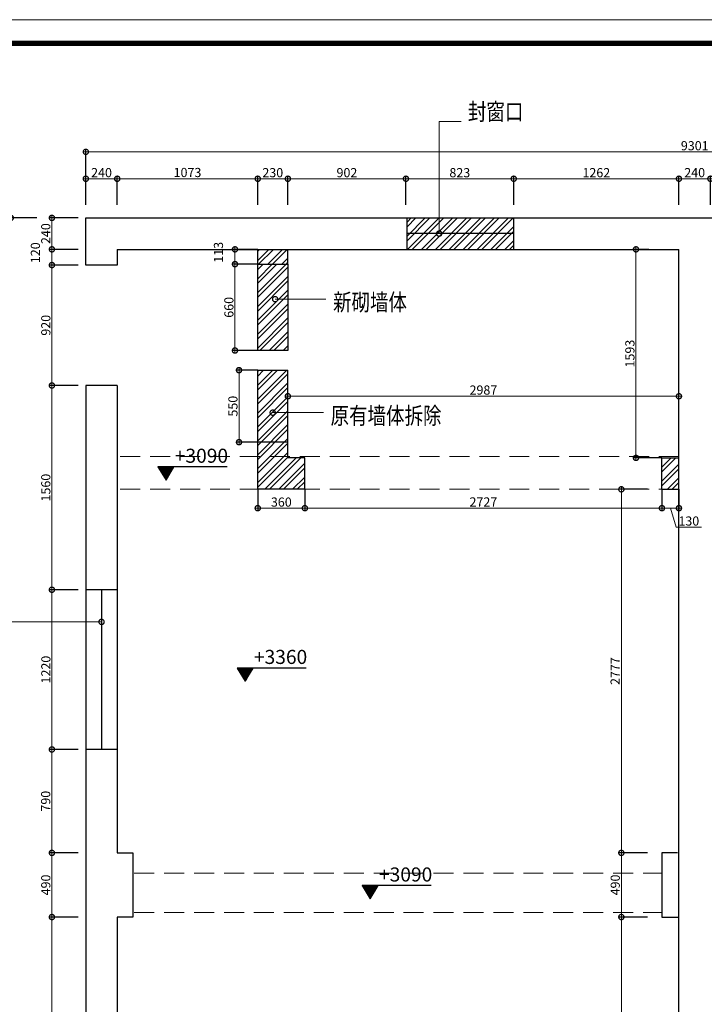
# Model space of a CAD drawing. Units: inches. Extents: x -566 to 873682, y -2105730 to 57254.
# Drawn here: x 767920 to 773149, y -481868 to -474347 of the extents above; entities that cross this region are included whole.
import ezdxf

# ---------------------------------------------------------------- set-up
doc = ezdxf.new("R2010")
doc.units = ezdxf.units.IN
doc.header["$MEASUREMENT"] = 0
doc.linetypes.add('DASHEDX2', pattern=[38.1, 25.4, -12.7])
doc.layers.add('吊顶说明', color=7, linetype='Continuous')
doc.layers.add('图框', color=1, linetype='Continuous', lineweight=15)
doc.styles.add('CITYBLUEPRINT', font='stylu.ttf')
doc.styles.get("Standard").update_dxf_attribs({"font": 'arial.ttf'})
doc.styles.add('TK1', font='txt', dxfattribs={"width": 0.8})
doc.dimstyles.new('立面图标注', dxfattribs={"dimtxt": 70, "dimasz": 80, "dimexe": 20, "dimexo": 0, "dimgap": 10, "dimtad": 1, "dimdec": 0, "dimzin": 0, "dimdsep": 46, "dimtxsty": 'CITYBLUEPRINT', "dimblk": 'DOTSMALL', "dimcen": 25, "dimdle": 20, "dimclrd": 251, "dimclre": 251, "dimclrt": 251, "dimadec": 0, "dimazin": 0, "dimtfac": 1, "dimtdec": 0, "dimtmove": 1, "dimatfit": 3, "dimldrblk": 'DOTSMALL', "dimfxl": 200, "dimfxlon": 1, "dimtolj": 1, "dimtzin": 0, "dimlwd": 13, "dimlwe": 25, "dimarcsym": 1})
pattern_1 = [(45, (631082.41, -50251.74), (-53.033009, 53.033009), []), (45, (631117.77, -50251.74), (-53.033009, 53.033009), [])]

# ---------------------------------------------------------------- blocks, each defined once
blk = doc.blocks.new('_DOTSMALL')
at = {"color": 0, "linetype": 'ByBlock', "const_width": 0.5}
blk.add_lwpolyline([(-0.0625, 0, 1), (0.0625, 0, 1)], format="xyb", close=True, dxfattribs=at)
blk = doc.blocks.new('*D2431')
at = {"color": 251, "lineweight": 13, "transparency": 16777216}
blk.add_line((768405.1, -475562.3), (768685.1, -475562.3), dxfattribs=at)
at = {"color": 251, "lineweight": 25, "transparency": 16777216}
for p, q in [((768425.1, -475762.3), (768425.1, -475542.3)), ((768665.1, -475762.3), (768665.1, -475542.3))]:
    blk.add_line(p, q, dxfattribs=at)
at = {"layer": 'Defpoints', "color": 0, "transparency": 16777216}
for p in [(768665.1, -475562.3), (768425.1, -475861.4), (768665.1, -476101.4)]:
    blk.add_point(p, dxfattribs=at)
at = {"color": 251, "lineweight": 13, "transparency": 16777216, "xscale": 80, "yscale": 80, "zscale": 80, "rotation": 180}
blk.add_blockref('_DOTSMALL', (768425.1, -475562.3), dxfattribs=at)
at = {"color": 251, "lineweight": 13, "transparency": 16777216, "xscale": 80, "yscale": 80, "zscale": 80}
blk.add_blockref('_DOTSMALL', (768665.1, -475562.3), dxfattribs=at)
at = {"color": 251, "transparency": 16777216, "insert": (768545.1, -475515.5), "char_height": 70, "attachment_point": 5, "style": 'CITYBLUEPRINT'}
blk.add_mtext('\\A1;240', dxfattribs=at)
blk = doc.blocks.new('*D2432')
at = {"color": 251, "lineweight": 13, "transparency": 16777216}
blk.add_line((768645.1, -475562.3), (769758.1, -475562.3), dxfattribs=at)
at = {"color": 251, "lineweight": 25, "transparency": 16777216}
for p, q in [((768665.1, -475762.3), (768665.1, -475542.3)), ((769738.1, -475762.3), (769738.1, -475542.3))]:
    blk.add_line(p, q, dxfattribs=at)
at = {"layer": 'Defpoints', "color": 0, "transparency": 16777216}
for p in [(769738.1, -475562.3), (768665.1, -476101.4), (769738.1, -476101.4)]:
    blk.add_point(p, dxfattribs=at)
at = {"color": 251, "lineweight": 13, "transparency": 16777216, "xscale": 80, "yscale": 80, "zscale": 80, "rotation": 180}
blk.add_blockref('_DOTSMALL', (768665.1, -475562.3), dxfattribs=at)
at = {"color": 251, "lineweight": 13, "transparency": 16777216, "xscale": 80, "yscale": 80, "zscale": 80}
blk.add_blockref('_DOTSMALL', (769738.1, -475562.3), dxfattribs=at)
at = {"color": 251, "transparency": 16777216, "insert": (769201.6, -475514.5), "char_height": 70, "attachment_point": 5, "style": 'CITYBLUEPRINT'}
blk.add_mtext('\\A1;1073', dxfattribs=at)
blk = doc.blocks.new('*D2433')
at = {"color": 251, "lineweight": 13, "transparency": 16777216}
blk.add_line((769718.1, -475562.3), (769988.1, -475562.3), dxfattribs=at)
at = {"color": 251, "lineweight": 25, "transparency": 16777216}
for p, q in [((769738.1, -475762.3), (769738.1, -475542.3)), ((769968.1, -475762.3), (769968.1, -475542.3))]:
    blk.add_line(p, q, dxfattribs=at)
at = {"layer": 'Defpoints', "color": 0, "transparency": 16777216}
for p in [(769968.1, -475562.3), (769738.1, -476101.4), (769968.1, -476101.4)]:
    blk.add_point(p, dxfattribs=at)
at = {"color": 251, "lineweight": 13, "transparency": 16777216, "xscale": 80, "yscale": 80, "zscale": 80, "rotation": 180}
blk.add_blockref('_DOTSMALL', (769738.1, -475562.3), dxfattribs=at)
at = {"color": 251, "lineweight": 13, "transparency": 16777216, "xscale": 80, "yscale": 80, "zscale": 80}
blk.add_blockref('_DOTSMALL', (769968.1, -475562.3), dxfattribs=at)
at = {"color": 251, "transparency": 16777216, "insert": (769853.1, -475515.8), "char_height": 70, "attachment_point": 5, "style": 'CITYBLUEPRINT'}
blk.add_mtext('\\A1;230', dxfattribs=at)
blk = doc.blocks.new('*D2434')
at = {"color": 251, "lineweight": 13, "transparency": 16777216}
blk.add_line((769948.1, -475562.3), (770890.1, -475562.3), dxfattribs=at)
at = {"color": 251, "lineweight": 25, "transparency": 16777216}
for p, q in [((769968.1, -475762.3), (769968.1, -475542.3)), ((770870.1, -475762.3), (770870.1, -475542.3))]:
    blk.add_line(p, q, dxfattribs=at)
at = {"layer": 'Defpoints', "color": 0, "transparency": 16777216}
for p in [(770870.1, -475562.3), (770870.1, -475861.4), (769968.1, -476101.4)]:
    blk.add_point(p, dxfattribs=at)
at = {"color": 251, "lineweight": 13, "transparency": 16777216, "xscale": 80, "yscale": 80, "zscale": 80, "rotation": 180}
blk.add_blockref('_DOTSMALL', (769968.1, -475562.3), dxfattribs=at)
at = {"color": 251, "lineweight": 13, "transparency": 16777216, "xscale": 80, "yscale": 80, "zscale": 80}
blk.add_blockref('_DOTSMALL', (770870.1, -475562.3), dxfattribs=at)
at = {"color": 251, "transparency": 16777216, "insert": (770419.1, -475515.9), "char_height": 70, "attachment_point": 5, "style": 'CITYBLUEPRINT'}
blk.add_mtext('\\A1;902', dxfattribs=at)
blk = doc.blocks.new('*D2435')
at = {"color": 251, "lineweight": 13, "transparency": 16777216}
blk.add_line((770850.1, -475562.3), (771713.1, -475562.3), dxfattribs=at)
at = {"color": 251, "lineweight": 25, "transparency": 16777216}
for p, q in [((770870.1, -475762.3), (770870.1, -475542.3)), ((771693.1, -475762.3), (771693.1, -475542.3))]:
    blk.add_line(p, q, dxfattribs=at)
at = {"layer": 'Defpoints', "color": 0, "transparency": 16777216}
for p in [(771693.1, -475562.3), (770870.1, -475861.4), (771693.1, -475861.4)]:
    blk.add_point(p, dxfattribs=at)
at = {"color": 251, "lineweight": 13, "transparency": 16777216, "xscale": 80, "yscale": 80, "zscale": 80, "rotation": 180}
blk.add_blockref('_DOTSMALL', (770870.1, -475562.3), dxfattribs=at)
at = {"color": 251, "lineweight": 13, "transparency": 16777216, "xscale": 80, "yscale": 80, "zscale": 80}
blk.add_blockref('_DOTSMALL', (771693.1, -475562.3), dxfattribs=at)
at = {"color": 251, "transparency": 16777216, "insert": (771281.6, -475516.1), "char_height": 70, "attachment_point": 5, "style": 'CITYBLUEPRINT'}
blk.add_mtext('\\A1;823', dxfattribs=at)
blk = doc.blocks.new('*D2436')
at = {"color": 251, "lineweight": 13, "transparency": 16777216}
blk.add_line((771673.1, -475562.3), (772975.1, -475562.3), dxfattribs=at)
at = {"color": 251, "lineweight": 25, "transparency": 16777216}
for p, q in [((771693.1, -475762.3), (771693.1, -475542.3)), ((772955.1, -475762.3), (772955.1, -475542.3))]:
    blk.add_line(p, q, dxfattribs=at)
at = {"layer": 'Defpoints', "color": 0, "transparency": 16777216}
for p in [(772955.1, -475562.3), (771693.1, -475861.4), (772955.1, -476101.4)]:
    blk.add_point(p, dxfattribs=at)
at = {"color": 251, "lineweight": 13, "transparency": 16777216, "xscale": 80, "yscale": 80, "zscale": 80, "rotation": 180}
blk.add_blockref('_DOTSMALL', (771693.1, -475562.3), dxfattribs=at)
at = {"color": 251, "lineweight": 13, "transparency": 16777216, "xscale": 80, "yscale": 80, "zscale": 80}
blk.add_blockref('_DOTSMALL', (772955.1, -475562.3), dxfattribs=at)
at = {"color": 251, "transparency": 16777216, "insert": (772324.1, -475516), "char_height": 70, "attachment_point": 5, "style": 'CITYBLUEPRINT'}
blk.add_mtext('\\A1;1262', dxfattribs=at)
blk = doc.blocks.new('*D2437')
at = {"color": 251, "lineweight": 13, "transparency": 16777216}
blk.add_line((772935.1, -475562.3), (773215.1, -475562.3), dxfattribs=at)
at = {"color": 251, "lineweight": 25, "transparency": 16777216}
for p, q in [((772955.1, -475762.3), (772955.1, -475542.3)), ((773195.1, -475762.3), (773195.1, -475542.3))]:
    blk.add_line(p, q, dxfattribs=at)
at = {"layer": 'Defpoints', "color": 0, "transparency": 16777216}
for p in [(773195.1, -475562.3), (772955.1, -476101.4), (773195.1, -476101.4)]:
    blk.add_point(p, dxfattribs=at)
at = {"color": 251, "lineweight": 13, "transparency": 16777216, "xscale": 80, "yscale": 80, "zscale": 80, "rotation": 180}
blk.add_blockref('_DOTSMALL', (772955.1, -475562.3), dxfattribs=at)
at = {"color": 251, "lineweight": 13, "transparency": 16777216, "xscale": 80, "yscale": 80, "zscale": 80}
blk.add_blockref('_DOTSMALL', (773195.1, -475562.3), dxfattribs=at)
at = {"color": 251, "transparency": 16777216, "insert": (773075.1, -475515.5), "char_height": 70, "attachment_point": 5, "style": 'CITYBLUEPRINT'}
blk.add_mtext('\\A1;240', dxfattribs=at)
blk = doc.blocks.new('*D2354')
at = {"color": 251, "lineweight": 13, "transparency": 16777216}
blk.add_line((777746.1, -475356.7), (768405.1, -475356.7), dxfattribs=at)
at = {"color": 251, "lineweight": 25, "transparency": 16777216}
for p, q in [((768425.1, -475556.7), (768425.1, -475336.7)), ((777726.1, -475556.7), (777726.1, -475336.7))]:
    blk.add_line(p, q, dxfattribs=at)
at = {"layer": 'Defpoints', "color": 0, "transparency": 16777216}
for p in [(768425.1, -475356.7), (768425.1, -475762.3), (777726.1, -475762.3)]:
    blk.add_point(p, dxfattribs=at)
at = {"color": 251, "lineweight": 13, "transparency": 16777216, "xscale": 80, "yscale": 80, "zscale": 80, "rotation": 180}
blk.add_blockref('_DOTSMALL', (768425.1, -475356.7), dxfattribs=at)
at = {"color": 251, "lineweight": 13, "transparency": 16777216, "xscale": 80, "yscale": 80, "zscale": 80}
blk.add_blockref('_DOTSMALL', (777726.1, -475356.7), dxfattribs=at)
at = {"color": 251, "transparency": 16777216, "insert": (773075.6, -475310.1), "char_height": 70, "attachment_point": 5, "style": 'CITYBLUEPRINT'}
blk.add_mtext('\\A1;9301', dxfattribs=at)
blk = doc.blocks.new('*D2355')
at = {"color": 251, "lineweight": 25, "transparency": 16777216}
for p, q in [((768366, -475861.4), (768146, -475861.4)), ((768366, -476101.4), (768146, -476101.4))]:
    blk.add_line(p, q, dxfattribs=at)
at = {"color": 251, "lineweight": 13, "transparency": 16777216}
blk.add_line((768166, -475841.4), (768166, -476121.4), dxfattribs=at)
at = {"layer": 'Defpoints', "color": 0, "transparency": 16777216}
for p in [(768425.1, -475861.4), (768166, -476101.4), (768665.1, -476101.4)]:
    blk.add_point(p, dxfattribs=at)
at = {"color": 251, "lineweight": 13, "transparency": 16777216, "xscale": 80, "yscale": 80, "zscale": 80}
for p, rotation in [((768166, -475861.4), 90), ((768166, -476101.4), 270)]:
    blk.add_blockref('_DOTSMALL', p, dxfattribs=dict(at, rotation=rotation))
at = {"color": 251, "transparency": 16777216, "insert": (768119.2, -475981.4), "char_height": 70, "attachment_point": 5, "rotation": 90, "style": 'CITYBLUEPRINT'}
blk.add_mtext('\\A1;240', dxfattribs=at)
blk = doc.blocks.new('*D2446')
at = {"color": 251, "lineweight": 25, "transparency": 16777216}
for p, q in [((768366, -476101.4), (768146, -476101.4)), ((768366, -476221.4), (768146, -476221.4))]:
    blk.add_line(p, q, dxfattribs=at)
at = {"color": 251, "lineweight": 13, "transparency": 16777216}
blk.add_line((768166, -476081.4), (768166, -476241.4), dxfattribs=at)
at = {"layer": 'Defpoints', "color": 0, "transparency": 16777216}
for p in [(768665.1, -476101.4), (768166, -476221.4), (768425.1, -476221.4)]:
    blk.add_point(p, dxfattribs=at)
at = {"color": 251, "lineweight": 13, "transparency": 16777216, "xscale": 80, "yscale": 80, "zscale": 80}
for p, rotation in [((768166, -476101.4), 90), ((768166, -476221.4), 270)]:
    blk.add_blockref('_DOTSMALL', p, dxfattribs=dict(at, rotation=rotation))
at = {"color": 251, "transparency": 16777216, "insert": (768039.8, -476127.4), "char_height": 70, "attachment_point": 5, "rotation": 90, "style": 'CITYBLUEPRINT'}
blk.add_mtext('\\A1;120', dxfattribs=at)
blk = doc.blocks.new('*D2447')
at = {"color": 251, "lineweight": 25, "transparency": 16777216}
for p, q in [((768366, -476221.4), (768146, -476221.4)), ((768366, -477141.4), (768146, -477141.4))]:
    blk.add_line(p, q, dxfattribs=at)
at = {"color": 251, "lineweight": 13, "transparency": 16777216}
blk.add_line((768166, -476201.4), (768166, -477161.4), dxfattribs=at)
at = {"layer": 'Defpoints', "color": 0, "transparency": 16777216}
for p in [(768425.1, -476221.4), (768166, -477141.4), (768425.1, -477141.4)]:
    blk.add_point(p, dxfattribs=at)
at = {"color": 251, "lineweight": 13, "transparency": 16777216, "xscale": 80, "yscale": 80, "zscale": 80}
for p, rotation in [((768166, -476221.4), 90), ((768166, -477141.4), 270)]:
    blk.add_blockref('_DOTSMALL', p, dxfattribs=dict(at, rotation=rotation))
at = {"color": 251, "transparency": 16777216, "insert": (768119.6, -476681.4), "char_height": 70, "attachment_point": 5, "rotation": 90, "style": 'CITYBLUEPRINT'}
blk.add_mtext('\\A1;920', dxfattribs=at)
blk = doc.blocks.new('*D2448')
at = {"color": 251, "lineweight": 25, "transparency": 16777216}
for p, q in [((768366, -477141.4), (768146, -477141.4)), ((768366, -478701.4), (768146, -478701.4))]:
    blk.add_line(p, q, dxfattribs=at)
at = {"color": 251, "lineweight": 13, "transparency": 16777216}
blk.add_line((768166, -477121.4), (768166, -478721.4), dxfattribs=at)
at = {"layer": 'Defpoints', "color": 0, "transparency": 16777216}
for p in [(768425.1, -477141.4), (768166, -478701.4), (768425.1, -478701.4)]:
    blk.add_point(p, dxfattribs=at)
at = {"color": 251, "lineweight": 13, "transparency": 16777216, "xscale": 80, "yscale": 80, "zscale": 80}
for p, rotation in [((768166, -477141.4), 90), ((768166, -478701.4), 270)]:
    blk.add_blockref('_DOTSMALL', p, dxfattribs=dict(at, rotation=rotation))
at = {"color": 251, "transparency": 16777216, "insert": (768119.3, -477921.4), "char_height": 70, "attachment_point": 5, "rotation": 90, "style": 'CITYBLUEPRINT'}
blk.add_mtext('\\A1;1560', dxfattribs=at)
blk = doc.blocks.new('*D2449')
at = {"color": 251, "lineweight": 25, "transparency": 16777216}
for p, q in [((768366, -478701.4), (768146, -478701.4)), ((768366, -479921.4), (768146, -479921.4))]:
    blk.add_line(p, q, dxfattribs=at)
at = {"color": 251, "lineweight": 13, "transparency": 16777216}
blk.add_line((768166, -478681.4), (768166, -479941.4), dxfattribs=at)
at = {"layer": 'Defpoints', "color": 0, "transparency": 16777216}
for p in [(768425.1, -478701.4), (768166, -479921.4), (768425.1, -479921.4)]:
    blk.add_point(p, dxfattribs=at)
at = {"color": 251, "lineweight": 13, "transparency": 16777216, "xscale": 80, "yscale": 80, "zscale": 80}
for p, rotation in [((768166, -478701.4), 90), ((768166, -479921.4), 270)]:
    blk.add_blockref('_DOTSMALL', p, dxfattribs=dict(at, rotation=rotation))
at = {"color": 251, "transparency": 16777216, "insert": (768119.8, -479311.4), "char_height": 70, "attachment_point": 5, "rotation": 90, "style": 'CITYBLUEPRINT'}
blk.add_mtext('\\A1;1220', dxfattribs=at)
blk = doc.blocks.new('*D2450')
at = {"color": 251, "lineweight": 25, "transparency": 16777216}
for p, q in [((768366, -479921.4), (768146, -479921.4)), ((768366, -480711.4), (768146, -480711.4))]:
    blk.add_line(p, q, dxfattribs=at)
at = {"color": 251, "lineweight": 13, "transparency": 16777216}
blk.add_line((768166, -479901.4), (768166, -480731.4), dxfattribs=at)
at = {"layer": 'Defpoints', "color": 0, "transparency": 16777216}
for p in [(768425.1, -479921.4), (768166, -480711.4), (768665.1, -480711.4)]:
    blk.add_point(p, dxfattribs=at)
at = {"color": 251, "lineweight": 13, "transparency": 16777216, "xscale": 80, "yscale": 80, "zscale": 80}
for p, rotation in [((768166, -479921.4), 90), ((768166, -480711.4), 270)]:
    blk.add_blockref('_DOTSMALL', p, dxfattribs=dict(at, rotation=rotation))
at = {"color": 251, "transparency": 16777216, "insert": (768118.3, -480316.4), "char_height": 70, "attachment_point": 5, "rotation": 90, "style": 'CITYBLUEPRINT'}
blk.add_mtext('\\A1;790', dxfattribs=at)
blk = doc.blocks.new('*D2451')
at = {"color": 251, "lineweight": 25, "transparency": 16777216}
for p, q in [((768366, -480711.4), (768146, -480711.4)), ((768366, -481201.4), (768146, -481201.4))]:
    blk.add_line(p, q, dxfattribs=at)
at = {"color": 251, "lineweight": 13, "transparency": 16777216}
blk.add_line((768166, -480691.4), (768166, -481221.4), dxfattribs=at)
at = {"layer": 'Defpoints', "color": 0, "transparency": 16777216}
for p in [(768665.1, -480711.4), (768166, -481201.4), (768665.1, -481201.4)]:
    blk.add_point(p, dxfattribs=at)
at = {"color": 251, "lineweight": 13, "transparency": 16777216, "xscale": 80, "yscale": 80, "zscale": 80}
for p, rotation in [((768166, -480711.4), 90), ((768166, -481201.4), 270)]:
    blk.add_blockref('_DOTSMALL', p, dxfattribs=dict(at, rotation=rotation))
at = {"color": 251, "transparency": 16777216, "insert": (768119.2, -480956.4), "char_height": 70, "attachment_point": 5, "rotation": 90, "style": 'CITYBLUEPRINT'}
blk.add_mtext('\\A1;490', dxfattribs=at)
blk = doc.blocks.new('*D2452')
at = {"color": 251, "lineweight": 25, "transparency": 16777216}
for p, q in [((768366, -481201.4), (768146, -481201.4)), ((768366, -486151.4), (768146, -486151.4))]:
    blk.add_line(p, q, dxfattribs=at)
at = {"color": 251, "lineweight": 13, "transparency": 16777216}
blk.add_line((768166, -481181.4), (768166, -486171.4), dxfattribs=at)
at = {"layer": 'Defpoints', "color": 0, "transparency": 16777216}
for p in [(768665.1, -481201.4), (768166, -486151.4), (768665.1, -486151.4)]:
    blk.add_point(p, dxfattribs=at)
at = {"color": 251, "lineweight": 13, "transparency": 16777216, "xscale": 80, "yscale": 80, "zscale": 80}
for p, rotation in [((768166, -481201.4), 90), ((768166, -486151.4), 270)]:
    blk.add_blockref('_DOTSMALL', p, dxfattribs=dict(at, rotation=rotation))
at = {"color": 251, "transparency": 16777216, "insert": (768119.2, -483676.4), "char_height": 70, "attachment_point": 5, "rotation": 90, "style": 'CITYBLUEPRINT'}
blk.add_mtext('\\A1;4950', dxfattribs=at)
blk = doc.blocks.new('*D2454')
at = {"color": 251, "lineweight": 25, "transparency": 16777216}
for p, q in [((769738.1, -476101.4), (769544.2, -476101.4)), ((769738.1, -476214.4), (769544.2, -476214.4))]:
    blk.add_line(p, q, dxfattribs=at)
at = {"color": 251, "lineweight": 13, "transparency": 16777216}
blk.add_line((769564.2, -476081.4), (769564.2, -476234.4), dxfattribs=at)
at = {"layer": 'Defpoints', "color": 0, "transparency": 16777216}
for p in [(769738.1, -476101.4), (769564.2, -476214.4), (769738.1, -476214.4)]:
    blk.add_point(p, dxfattribs=at)
at = {"color": 251, "lineweight": 13, "transparency": 16777216, "xscale": 80, "yscale": 80, "zscale": 80}
for p, rotation in [((769564.2, -476101.4), 90), ((769564.2, -476214.4), 270)]:
    blk.add_blockref('_DOTSMALL', p, dxfattribs=dict(at, rotation=rotation))
at = {"color": 251, "transparency": 16777216, "insert": (769438, -476123.9), "char_height": 70, "attachment_point": 5, "rotation": 90, "style": 'CITYBLUEPRINT'}
blk.add_mtext('\\A1;113', dxfattribs=at)
blk = doc.blocks.new('*D2455')
at = {"color": 251, "lineweight": 25, "transparency": 16777216}
for p, q in [((769738.1, -477934.4), (769738.1, -478098.4)), ((770098.1, -477934.4), (770098.1, -478098.4))]:
    blk.add_line(p, q, dxfattribs=at)
at = {"color": 251, "lineweight": 13, "transparency": 16777216}
blk.add_line((769718.1, -478078.4), (770118.1, -478078.4), dxfattribs=at)
at = {"layer": 'Defpoints', "color": 0, "transparency": 16777216}
for p in [(769738.1, -477934.4), (770098.1, -477934.4), (770098.1, -478078.4)]:
    blk.add_point(p, dxfattribs=at)
at = {"color": 251, "lineweight": 13, "transparency": 16777216, "xscale": 80, "yscale": 80, "zscale": 80, "rotation": 180}
blk.add_blockref('_DOTSMALL', (769738.1, -478078.4), dxfattribs=at)
at = {"color": 251, "lineweight": 13, "transparency": 16777216, "xscale": 80, "yscale": 80, "zscale": 80}
blk.add_blockref('_DOTSMALL', (770098.1, -478078.4), dxfattribs=at)
at = {"color": 251, "transparency": 16777216, "insert": (769918.1, -478031.9), "char_height": 70, "attachment_point": 5, "style": 'CITYBLUEPRINT'}
blk.add_mtext('\\A1;360', dxfattribs=at)
blk = doc.blocks.new('*D2456')
at = {"color": 251, "lineweight": 25, "transparency": 16777216}
for p, q in [((770098.1, -477934.4), (770098.1, -478098.4)), ((772825.1, -477934.4), (772825.1, -478098.4))]:
    blk.add_line(p, q, dxfattribs=at)
at = {"color": 251, "lineweight": 13, "transparency": 16777216}
blk.add_line((770078.1, -478078.4), (772845.1, -478078.4), dxfattribs=at)
at = {"layer": 'Defpoints', "color": 0, "transparency": 16777216}
for p in [(770098.1, -477934.4), (772825.1, -477934.4), (772825.1, -478078.4)]:
    blk.add_point(p, dxfattribs=at)
at = {"color": 251, "lineweight": 13, "transparency": 16777216, "xscale": 80, "yscale": 80, "zscale": 80, "rotation": 180}
blk.add_blockref('_DOTSMALL', (770098.1, -478078.4), dxfattribs=at)
at = {"color": 251, "lineweight": 13, "transparency": 16777216, "xscale": 80, "yscale": 80, "zscale": 80}
blk.add_blockref('_DOTSMALL', (772825.1, -478078.4), dxfattribs=at)
at = {"color": 251, "transparency": 16777216, "insert": (771461.6, -478030.9), "char_height": 70, "attachment_point": 5, "style": 'CITYBLUEPRINT'}
blk.add_mtext('\\A1;2727', dxfattribs=at)
blk = doc.blocks.new('*D2457')
at = {"color": 251, "lineweight": 25, "transparency": 16777216}
for p, q in [((772825.1, -477934.4), (772825.1, -478098.4)), ((772955.1, -477934.4), (772955.1, -478098.4))]:
    blk.add_line(p, q, dxfattribs=at)
at = {"color": 251, "lineweight": 13, "transparency": 16777216}
for p, q in [((772805.1, -478078.4), (772975.1, -478078.4)), ((772890.1, -478078.4), (772933.5, -478223)), ((772933.5, -478223), (773127.4, -478223))]:
    blk.add_line(p, q, dxfattribs=at)
at = {"layer": 'Defpoints', "color": 0, "transparency": 16777216}
for p in [(772825.1, -477934.4), (772955.1, -477934.4), (772955.1, -478078.4)]:
    blk.add_point(p, dxfattribs=at)
at = {"color": 251, "lineweight": 13, "transparency": 16777216, "xscale": 80, "yscale": 80, "zscale": 80, "rotation": 180}
blk.add_blockref('_DOTSMALL', (772825.1, -478078.4), dxfattribs=at)
at = {"color": 251, "lineweight": 13, "transparency": 16777216, "xscale": 80, "yscale": 80, "zscale": 80}
blk.add_blockref('_DOTSMALL', (772955.1, -478078.4), dxfattribs=at)
at = {"color": 251, "transparency": 16777216, "insert": (773030.5, -478176.5), "char_height": 70, "attachment_point": 5, "style": 'CITYBLUEPRINT'}
blk.add_mtext('\\A1;130', dxfattribs=at)
blk = doc.blocks.new('*D2458')
at = {"color": 251, "lineweight": 13, "transparency": 16777216}
blk.add_line((772975.1, -477223.7), (769948.1, -477223.7), dxfattribs=at)
at = {"color": 251, "lineweight": 25, "transparency": 16777216}
for p, q in [((769968.1, -477359.4), (769968.1, -477203.7)), ((772955.1, -477332.2), (772955.1, -477203.7))]:
    blk.add_line(p, q, dxfattribs=at)
at = {"layer": 'Defpoints', "color": 0, "transparency": 16777216}
for p in [(769968.1, -477223.7), (769968.1, -477359.4), (772955.1, -477332.2)]:
    blk.add_point(p, dxfattribs=at)
at = {"color": 251, "lineweight": 13, "transparency": 16777216, "xscale": 80, "yscale": 80, "zscale": 80, "rotation": 180}
blk.add_blockref('_DOTSMALL', (769968.1, -477223.7), dxfattribs=at)
at = {"color": 251, "lineweight": 13, "transparency": 16777216, "xscale": 80, "yscale": 80, "zscale": 80}
blk.add_blockref('_DOTSMALL', (772955.1, -477223.7), dxfattribs=at)
at = {"color": 251, "transparency": 16777216, "insert": (771461.6, -477176.2), "char_height": 70, "attachment_point": 5, "style": 'CITYBLUEPRINT'}
blk.add_mtext('\\A1;2987', dxfattribs=at)
blk = doc.blocks.new('*D2459')
at = {"color": 251, "lineweight": 25, "transparency": 16777216}
for p, q in [((772724, -476101.4), (772606.9, -476101.4)), ((772825.1, -477694.4), (772606.9, -477694.4))]:
    blk.add_line(p, q, dxfattribs=at)
at = {"color": 251, "lineweight": 13, "transparency": 16777216}
blk.add_line((772626.9, -477714.4), (772626.9, -476081.4), dxfattribs=at)
at = {"layer": 'Defpoints', "color": 0, "transparency": 16777216}
for p in [(772626.9, -476101.4), (772724, -476101.4), (772825.1, -477694.4)]:
    blk.add_point(p, dxfattribs=at)
at = {"color": 251, "lineweight": 13, "transparency": 16777216, "xscale": 80, "yscale": 80, "zscale": 80}
for p, rotation in [((772626.9, -476101.4), 90), ((772626.9, -477694.4), 270)]:
    blk.add_blockref('_DOTSMALL', p, dxfattribs=dict(at, rotation=rotation))
at = {"color": 251, "transparency": 16777216, "insert": (772580.3, -476897.9), "char_height": 70, "attachment_point": 5, "rotation": 90, "style": 'CITYBLUEPRINT'}
blk.add_mtext('\\A1;1593', dxfattribs=at)
blk = doc.blocks.new('*D2460')
at = {"color": 251, "lineweight": 13, "transparency": 16777216}
blk.add_line((772515.2, -477914.4), (772515.2, -480731.4), dxfattribs=at)
at = {"color": 251, "lineweight": 25, "transparency": 16777216}
for p, q in [((772715.2, -477934.4), (772495.2, -477934.4)), ((772715.2, -480711.4), (772495.2, -480711.4))]:
    blk.add_line(p, q, dxfattribs=at)
at = {"layer": 'Defpoints', "color": 0, "transparency": 16777216}
for p in [(772955.1, -477934.4), (772515.2, -480711.4), (772945.1, -480711.4)]:
    blk.add_point(p, dxfattribs=at)
at = {"color": 251, "lineweight": 13, "transparency": 16777216, "xscale": 80, "yscale": 80, "zscale": 80}
for p, rotation in [((772515.2, -477934.4), 90), ((772515.2, -480711.4), 270)]:
    blk.add_blockref('_DOTSMALL', p, dxfattribs=dict(at, rotation=rotation))
at = {"color": 251, "transparency": 16777216, "insert": (772467.7, -479322.9), "char_height": 70, "attachment_point": 5, "rotation": 90, "style": 'CITYBLUEPRINT'}
blk.add_mtext('\\A1;2777', dxfattribs=at)
blk = doc.blocks.new('*D2461')
at = {"color": 251, "lineweight": 25, "transparency": 16777216}
for p, q in [((772715.2, -480711.4), (772495.2, -480711.4)), ((772715.2, -481201.4), (772495.2, -481201.4))]:
    blk.add_line(p, q, dxfattribs=at)
at = {"color": 251, "lineweight": 13, "transparency": 16777216}
blk.add_line((772515.2, -480691.4), (772515.2, -481221.4), dxfattribs=at)
at = {"layer": 'Defpoints', "color": 0, "transparency": 16777216}
for p in [(772945.1, -480711.4), (772515.2, -481201.4), (772825.1, -481201.4)]:
    blk.add_point(p, dxfattribs=at)
at = {"color": 251, "lineweight": 13, "transparency": 16777216, "xscale": 80, "yscale": 80, "zscale": 80}
for p, rotation in [((772515.2, -480711.4), 90), ((772515.2, -481201.4), 270)]:
    blk.add_blockref('_DOTSMALL', p, dxfattribs=dict(at, rotation=rotation))
at = {"color": 251, "transparency": 16777216, "insert": (772468.4, -480956.4), "char_height": 70, "attachment_point": 5, "rotation": 90, "style": 'CITYBLUEPRINT'}
blk.add_mtext('\\A1;490', dxfattribs=at)
blk = doc.blocks.new('*D2462')
at = {"color": 251, "lineweight": 25, "transparency": 16777216}
for p, q in [((772715.2, -481201.4), (772495.2, -481201.4)), ((772715.2, -486151.4), (772495.2, -486151.4))]:
    blk.add_line(p, q, dxfattribs=at)
at = {"color": 251, "lineweight": 13, "transparency": 16777216}
blk.add_line((772515.2, -481181.4), (772515.2, -486171.4), dxfattribs=at)
at = {"layer": 'Defpoints', "color": 0, "transparency": 16777216}
for p in [(772825.1, -481201.4), (772515.2, -486151.4), (772955.1, -486151.4)]:
    blk.add_point(p, dxfattribs=at)
at = {"color": 251, "lineweight": 13, "transparency": 16777216, "xscale": 80, "yscale": 80, "zscale": 80}
for p, rotation in [((772515.2, -481201.4), 90), ((772515.2, -486151.4), 270)]:
    blk.add_blockref('_DOTSMALL', p, dxfattribs=dict(at, rotation=rotation))
at = {"color": 251, "transparency": 16777216, "insert": (772468.4, -483676.4), "char_height": 70, "attachment_point": 5, "rotation": 90, "style": 'CITYBLUEPRINT'}
blk.add_mtext('\\A1;4950', dxfattribs=at)
blk = doc.blocks.new('*D2359')
at = {"color": 251, "lineweight": 25, "transparency": 16777216}
for p, q in [((768051.7, -475861.4), (767831.7, -475861.4)), ((768051.7, -486391.4), (767831.7, -486391.4))]:
    blk.add_line(p, q, dxfattribs=at)
at = {"color": 251, "lineweight": 13, "transparency": 16777216}
blk.add_line((767851.7, -475841.4), (767851.7, -486411.4), dxfattribs=at)
at = {"layer": 'Defpoints', "color": 0, "transparency": 16777216}
for p in [(768256, -475861.4), (767851.7, -486391.4), (768256, -486391.4)]:
    blk.add_point(p, dxfattribs=at)
at = {"color": 251, "lineweight": 13, "transparency": 16777216, "xscale": 80, "yscale": 80, "zscale": 80}
for p, rotation in [((767851.7, -475861.4), 90), ((767851.7, -486391.4), 270)]:
    blk.add_blockref('_DOTSMALL', p, dxfattribs=dict(at, rotation=rotation))
at = {"color": 251, "transparency": 16777216, "insert": (767805, -481126.4), "char_height": 70, "attachment_point": 5, "rotation": 90, "style": 'CITYBLUEPRINT'}
blk.add_mtext('\\A1;10530', dxfattribs=at)
blk = doc.blocks.new('*D2501')
at = {"color": 251, "lineweight": 13, "transparency": 16777216}
blk.add_line((769564.2, -476194.4), (769564.2, -476894.4), dxfattribs=at)
at = {"color": 251, "lineweight": 25, "transparency": 16777216}
for p, q in [((769738.1, -476214.4), (769544.2, -476214.4)), ((769738.1, -476874.4), (769544.2, -476874.4))]:
    blk.add_line(p, q, dxfattribs=at)
at = {"layer": 'Defpoints', "color": 0, "transparency": 16777216}
for p in [(769738.1, -476214.4), (769564.2, -476874.4), (769738.1, -476874.4)]:
    blk.add_point(p, dxfattribs=at)
at = {"color": 251, "lineweight": 13, "transparency": 16777216, "xscale": 80, "yscale": 80, "zscale": 80}
for p, rotation in [((769564.2, -476214.4), 90), ((769564.2, -476874.4), 270)]:
    blk.add_blockref('_DOTSMALL', p, dxfattribs=dict(at, rotation=rotation))
at = {"color": 251, "transparency": 16777216, "insert": (769517.7, -476544.4), "char_height": 70, "attachment_point": 5, "rotation": 90, "style": 'CITYBLUEPRINT'}
blk.add_mtext('\\A1;660', dxfattribs=at)
blk = doc.blocks.new('*D2502')
at = {"color": 251, "lineweight": 25, "transparency": 16777216}
for p, q in [((769738.1, -477024.4), (769575.2, -477024.4)), ((769738.1, -477574.4), (769575.2, -477574.4))]:
    blk.add_line(p, q, dxfattribs=at)
at = {"color": 251, "lineweight": 13, "transparency": 16777216}
blk.add_line((769595.2, -477594.4), (769595.2, -477004.4), dxfattribs=at)
at = {"layer": 'Defpoints', "color": 0, "transparency": 16777216}
for p in [(769595.2, -477024.4), (769738.1, -477024.4), (769738.1, -477574.4)]:
    blk.add_point(p, dxfattribs=at)
at = {"color": 251, "lineweight": 13, "transparency": 16777216, "xscale": 80, "yscale": 80, "zscale": 80}
for p, rotation in [((769595.2, -477024.4), 90), ((769595.2, -477574.4), 270)]:
    blk.add_blockref('_DOTSMALL', p, dxfattribs=dict(at, rotation=rotation))
at = {"color": 251, "transparency": 16777216, "insert": (769548.5, -477299.4), "char_height": 70, "attachment_point": 5, "rotation": 90, "style": 'CITYBLUEPRINT'}
blk.add_mtext('\\A1;550', dxfattribs=at)

msp = doc.modelspace()

# ---------------------------------------------------------------- hatches: boundary and pattern name
h = msp.add_hatch()
h.set_pattern_fill('ANSI32', color=251, scale=200)
h.set_pattern_definition(pattern_1)
h.paths.add_polyline_path([(771693.1, -475861.4), (770878.1, -475861.4), (770878.1, -475981.4), (771693.1, -475981.4)])
h.paths.add_polyline_path([(771693.1, -475981.4), (770878.1, -475981.4), (770878.1, -476101.4), (771693.1, -476101.4)])
h.paths.add_polyline_path([(776410.1, -475861.4), (775595.1, -475861.4), (775595.1, -475981.4), (776410.1, -475981.4)])
h.paths.add_polyline_path([(776410.1, -475981.4), (775595.1, -475981.4), (775595.1, -476101.4), (776410.1, -476101.4)])
h = msp.add_hatch()
h.set_pattern_fill('ANSI32', color=251, scale=200)
h.set_pattern_definition(pattern_1)
h.paths.add_polyline_path([(769968.1, -476101.4), (769738.1, -476101.4), (769738.1, -476214.4), (769968.1, -476214.4)])
h.paths.add_polyline_path([(769968.1, -477024.4), (769738.1, -477024.4), (769738.1, -477934.4), (770098.1, -477934.4), (770098.1, -477694.4), (769968.1, -477694.4)])
h.paths.add_polyline_path([(772955.1, -477694.4), (772825.1, -477694.4), (772825.1, -477934.4), (772955.1, -477934.4)])
h.paths.add_polyline_path([(774525.1, -477046.4), (774285.1, -477046.4), (774285.1, -477926.4), (774655.1, -477926.4), (774655.1, -477686.4), (774525.1, -477686.4)])
h = msp.add_hatch()
h.set_pattern_fill('ANSI32', color=251, scale=200)
h.paths.add_polyline_path([(769968.1, -476214.4), (769738.1, -476214.4), (769738.1, -476874.4), (769968.1, -476874.4)])
at = {"layer": '吊顶说明'}
h = msp.add_hatch(dxfattribs=at)
h.set_pattern_fill('ANSI31', color=1, scale=24)
h.set_pattern_definition([(45, (744035.3016, 12414.8444), (-2.121320344, 2.121320344), [])])
h.paths.add_polyline_path([(769097.9, -477763), (768975.4, -477763), (769037.5, -477863.9)])
h = msp.add_hatch(dxfattribs=at)
h.set_pattern_fill('ANSI31', color=1, scale=24)
h.set_pattern_definition([(45, (744639.908, 10878.22), (-2.121320344, 2.121320344), [])])
h.paths.add_polyline_path([(769702.5, -479299.7), (769580, -479299.7), (769642.1, -479400.5)])
h = msp.add_hatch(dxfattribs=at)
h.set_pattern_fill('ANSI31', color=1, scale=24)
h.set_pattern_definition([(45, (745595.099, 9216.466), (-2.121320344, 2.121320344), [])])
h.paths.add_polyline_path([(770657.7, -480961.4), (770535.2, -480961.4), (770597.2, -481062.3)])

# ---------------------------------------------------------------- linework, layer by layer
for p, q in [((768425.1, -476221.4), (768425.1, -475861.4)), ((768425.1, -475861.4), (773315.1, -475861.4)), ((770878.1, -476101.4), (770878.1, -475861.4)), ((771693.1, -476101.4), (771693.1, -475861.4)), ((771693.1, -475981.4), (770878.1, -475981.4)), ((768665.1, -476101.4), (768665.1, -476221.4)), ((768665.1, -476101.4), (772955.1, -476101.4)), ((769738.1, -476214.4), (769738.1, -476101.4)), ((769968.1, -476214.4), (769968.1, -476101.4)), ((772955.1, -486391.4), (772955.1, -476101.4)), ((768665.1, -476221.4), (768425.1, -476221.4)), ((769738.1, -476214.4), (769968.1, -476214.4)), ((769738.1, -477934.4), (769738.1, -477024.4)), ((769738.1, -477024.4), (769968.1, -477024.4)), ((769968.1, -477694.4), (769968.1, -477024.4)), ((768665.1, -477141.4), (768425.1, -477141.4)), ((768425.1, -477141.4), (768425.1, -478701.4)), ((768665.1, -477141.4), (768665.1, -478701.4)), ((770098.1, -477694.4), (769968.1, -477694.4)), ((770098.1, -477934.4), (770098.1, -477694.4)), ((772825.1, -477934.4), (772825.1, -477694.4)), ((772825.1, -477694.4), (772955.1, -477694.4)), ((770098.1, -477934.4), (769738.1, -477934.4)), ((772825.1, -477934.4), (772955.1, -477934.4)), ((768665.1, -478701.4), (768425.1, -478701.4)), ((768425.1, -478701.4), (768425.1, -479921.4)), ((768545.1, -478701.4), (768545.1, -479921.4)), ((768665.1, -478701.4), (768665.1, -479921.4)), ((768665.1, -479921.4), (768425.1, -479921.4)), ((768425.1, -479921.4), (768425.1, -486391.4)), ((768665.1, -479921.4), (768665.1, -480711.4)), ((768665.1, -480711.4), (768785.1, -480711.4)), ((768785.1, -480711.4), (768785.1, -481201.4)), ((772945.1, -480711.4), (772825.1, -480711.4)), ((772825.1, -480711.4), (772825.1, -481201.4)), ((768785.1, -481201.4), (768665.1, -481201.4)), ((768665.1, -481201.4), (768665.1, -486391.4)), ((772825.1, -481201.4), (772955.1, -481201.4))]:
    msp.add_line(p, q)
at = {"color": 251}
for p, q in [((769738.1, -476874.4), (769738.1, -476214.4)), ((769968.1, -476214.4), (769968.1, -476874.4)), ((769968.1, -476874.4), (769738.1, -476874.4)), ((769968.1, -477574.4), (769738.1, -477574.4))]:
    msp.add_line(p, q, dxfattribs=at)
at = {"color": 40, "linetype": 'DASHEDX2', "lineweight": 9, "ltscale": 6}
for p, q in [((772955.1, -477684.4), (768665.1, -477684.4)), ((772955.1, -477934.4), (768665.1, -477934.4)), ((768795.1, -480866.4), (772825.1, -480866.4)), ((768795.1, -481166.4), (772825.1, -481166.4))]:
    msp.add_line(p, q, dxfattribs=at)
at = {"layer": '吊顶说明', "color": 1}
for points in [[(769503.8, -477763), (768975.4, -477763), (769037.5, -477863.9), (769097.9, -477763)], [(770108.4, -479299.7), (769580, -479299.7), (769642.1, -479400.5), (769702.5, -479299.7)], [(771063.6, -480961.4), (770535.2, -480961.4), (770597.2, -481062.3), (770657.7, -480961.4)]]:
    msp.add_lwpolyline(points, dxfattribs=at)
at = {"layer": '图框', "color": 6, "lineweight": 9}
msp.add_lwpolyline([(783292.3, -488835.4), (783292.3, -474347.4), (762123.7, -474347.4), (762123.7, -488835.4)], close=True, dxfattribs=at)
at = {"layer": '图框', "color": 7, "lineweight": 9, "const_width": 39.4}
msp.add_lwpolyline([(783111.3, -488654.3), (783111.3, -474528.5), (762304.7, -474528.5), (762304.7, -488654.3)], close=True, dxfattribs=at)

# ---------------------------------------------------------------- texts
at = {"layer": '吊顶说明', "color": 1, "lineweight": 9, "char_height": 107.52, "width": 780.326, "attachment_point": 1}
for s, insert in [('{\\fSimSun|b0|i0|c134|p2;+3090}', (769104.4, -477624.1)), ('{\\fSimSun|b0|i0|c134|p2;+3360}', (769709, -479160.7)), ('{\\fSimSun|b0|i0|c134|p2;+3090}', (770664.2, -480822.5))]:
    msp.add_mtext(s, dxfattribs=dict(at, insert=insert))
at = {"layer": '图框', "color": 6, "lineweight": 9, "style": 'TK1', "width": 0.8}
for s, p in [('封窗口', (771343.7, -475115.2)), ('新砌墙体', (770313.2, -476569.7)), ('原有墙体拆除', (770294.4, -477436.4))]:
    msp.add_text(s, height=129.36, dxfattribs=at).set_placement(p)

# ---------------------------------------------------------------- dimensions: what is measured, and where the dimension line sits
for base, p1, p2, picture, middle in [((768425.1, -475356.7), (777726.1, -475762.3), (768425.1, -475762.3), '*D2354', (773075.6, -475310.1)), ((768665.1, -475562.3), (768425.1, -475861.4), (768665.1, -476101.4), '*D2431', (768545.1, -475515.5)), ((769738.1, -475562.3), (768665.1, -476101.4), (769738.1, -476101.4), '*D2432', (769201.6, -475514.5)), ((769968.1, -475562.3), (769738.1, -476101.4), (769968.1, -476101.4), '*D2433', (769853.1, -475515.8)), ((770870.1, -475562.3), (769968.1, -476101.4), (770870.1, -475861.4), '*D2434', (770419.1, -475515.9)), ((771693.1, -475562.3), (770870.1, -475861.4), (771693.1, -475861.4), '*D2435', (771281.6, -475516.1)), ((772955.1, -475562.3), (771693.1, -475861.4), (772955.1, -476101.4), '*D2436', (772324.1, -475516)), ((773195.1, -475562.3), (772955.1, -476101.4), (773195.1, -476101.4), '*D2437', (773075.1, -475515.5)), ((769968.1, -477223.7), (772955.1, -477332.2), (769968.1, -477359.4), '*D2458', (771461.6, -477176.2)), ((770098.1, -478078.4), (769738.1, -477934.4), (770098.1, -477934.4), '*D2455', (769918.1, -478031.9)), ((772825.1, -478078.4), (770098.1, -477934.4), (772825.1, -477934.4), '*D2456', (771461.6, -478030.9)), ((772955.1, -478078.4), (772825.1, -477934.4), (772955.1, -477934.4), '*D2457', (772943.5, -478176.5))]:
    dim = msp.add_linear_dim(base=base, p1=p1, p2=p2, dimstyle='立面图标注')
    dim.commit()
    dim.dimension.update_dxf_attribs({"geometry": picture, "text_midpoint": middle})
for base, p1, p2, picture, middle in [((767851.7, -486391.4), (768256, -475861.4), (768256, -486391.4), '*D2359', (767805, -481126.4)), ((768166, -476101.4), (768425.1, -475861.4), (768665.1, -476101.4), '*D2355', (768119.2, -475981.4)), ((768166, -476221.4), (768665.1, -476101.4), (768425.1, -476221.4), '*D2446', (768039.8, -476127.4)), ((769564.2, -476214.4), (769738.1, -476101.4), (769738.1, -476214.4), '*D2454', (769438, -476123.9)), ((772626.9, -476101.4), (772825.1, -477694.4), (772724, -476101.4), '*D2459', (772580.3, -476897.9)), ((768166, -477141.4), (768425.1, -476221.4), (768425.1, -477141.4), '*D2447', (768119.6, -476681.4)), ((768166, -478701.4), (768425.1, -477141.4), (768425.1, -478701.4), '*D2448', (768119.3, -477921.4)), ((772515.2, -480711.4), (772955.1, -477934.4), (772945.1, -480711.4), '*D2460', (772467.7, -479322.9)), ((768166, -479921.4), (768425.1, -478701.4), (768425.1, -479921.4), '*D2449', (768119.8, -479311.4)), ((768166, -480711.4), (768425.1, -479921.4), (768665.1, -480711.4), '*D2450', (768118.3, -480316.4)), ((768166, -481201.4), (768665.1, -480711.4), (768665.1, -481201.4), '*D2451', (768119.2, -480956.4)), ((772515.2, -481201.4), (772945.1, -480711.4), (772825.1, -481201.4), '*D2461', (772468.4, -480956.4)), ((768166, -486151.4), (768665.1, -481201.4), (768665.1, -486151.4), '*D2452', (768119.2, -483676.4)), ((772515.2, -486151.4), (772825.1, -481201.4), (772955.1, -486151.4), '*D2462', (772468.4, -483676.4))]:
    dim = msp.add_linear_dim(base=base, p1=p1, p2=p2, angle=90, dimstyle='立面图标注')
    dim.commit()
    dim.dimension.update_dxf_attribs({"geometry": picture, "text_midpoint": middle})
at = {"color": 251}
for base, p1, p2, picture, middle in [((769564.2, -476874.4), (769738.1, -476214.4), (769738.1, -476874.4), '*D2501', (769517.7, -476544.4)), ((769595.2, -477024.4), (769738.1, -477574.4), (769738.1, -477024.4), '*D2502', (769548.5, -477299.4))]:
    dim = msp.add_linear_dim(base=base, p1=p1, p2=p2, angle=90, dimstyle='立面图标注', dxfattribs=at)
    dim.commit()
    dim.dimension.update_dxf_attribs({"geometry": picture, "text_midpoint": middle})

# ---------------------------------------------------------------- leaders
msp.add_leader([(771123.8, -475981.4), (771123.8, -475124.3), (771291.6, -475124.3)], dimstyle='立面图标注', override={"dimgap": 10, "dimtad": 0})
for points in [[(769871.1, -476482.1), (770258, -476482.1)], [(769852.4, -477348.8), (770239.3, -477348.8)], [(768545.1, -478947), (767349.7, -478947)]]:
    msp.add_leader(points, dimstyle='立面图标注', override={"dimgap": 10, "dimtad": 0}, dxfattribs=at)

doc.saveas('drawing.dxf')
